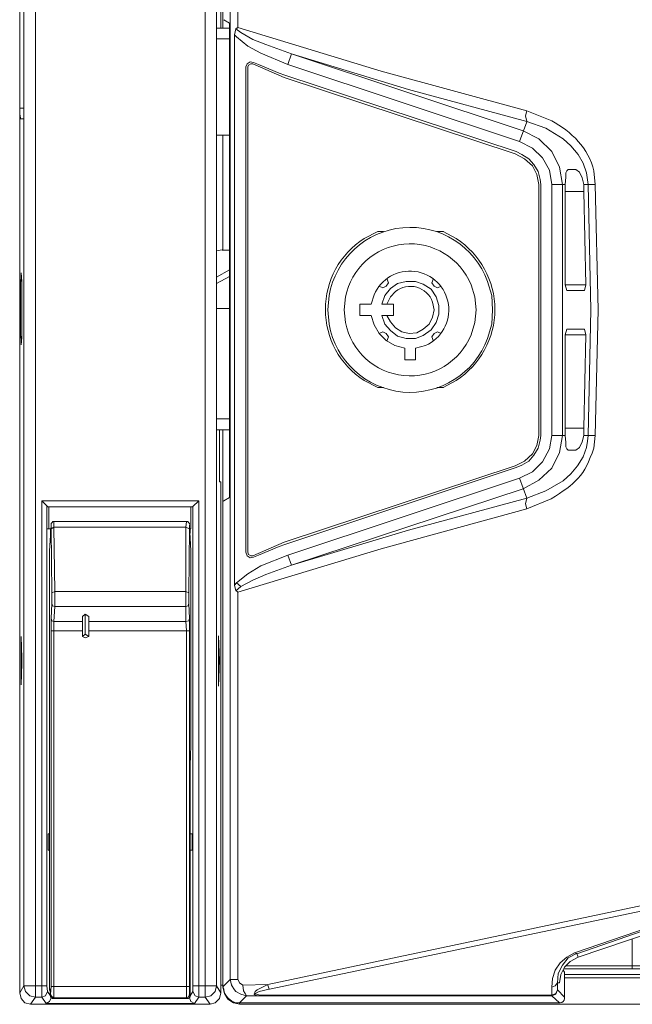
# Model space of a CAD drawing. Units: millimetres. Extents: x 1.3 to 15.3, y 1.2 to 11.6.
# Drawn here: x 1.3 to 2, y 9.3 to 10.4 of the extents above; entities that cross this region are included whole.
import ezdxf

# ---------------------------------------------------------------- set-up
doc = ezdxf.new("R2010")
doc.units = ezdxf.units.MM
doc.layers.add('Dahua', color=255, linetype='Continuous')

# ---------------------------------------------------------------- blocks, each defined once
blk = doc.blocks.new('NVR616D-64_128-4KS2')
at = {"layer": 'Dahua', "lineweight": 0}
for points in [[(1.2741, 9.2757), (1.2741, 10.9724)], [(1.4724, 9.2757), (1.4724, 10.9724)], [(1.2557, 10.9674), (1.2557, 10.1141)], [(1.2607, 9.2891), (1.2607, 10.9599)], [(1.4857, 9.2891), (1.4857, 10.9599), (1.4907, 10.9674)], [(1.4907, 10.4082), (1.4907, 10.9674)], [(1.5016, 9.2966), (1.5016, 10.9516)], [(1.5107, 10.9516), (1.5107, 10.4091)], [(1.2557, 10.9357), (1.2557, 10.3149)], [(1.2607, 10.3149), (1.2607, 10.9357)], [(1.4932, 10.7707), (1.4932, 10.4082)], [(1.4941, 10.4182), (1.5008, 10.414)], [(1.5007, 10.4082), (1.4857, 10.4082)], [(1.4857, 10.4082), (1.4857, 10.4074), (1.4857, 10.3974), (1.4857, 10.3957)], [(1.5007, 10.4007), (1.5007, 10.4032), (1.5007, 10.4132), (1.5007, 10.4141)], [(1.5066, 10.4007), (1.5082, 10.4074)], [(1.5082, 10.4074), (1.5091, 10.4082), (1.5099, 10.4082), (1.5107, 10.409)], [(1.5141, 10.4032), (1.5082, 10.4074)], [(1.5107, 10.4091), (1.6782, 10.3582), (1.8482, 10.3116)], [(1.4857, 9.9516), (1.4857, 10.3957)], [(1.5007, 10.3957), (1.4857, 10.3957)], [(1.5007, 10.4007), (1.5007, 9.8732)], [(1.5066, 9.7574), (1.5066, 10.4007)], [(1.5091, 10.3982), (1.5066, 10.4007)], [(1.5691, 9.7924), (1.8399, 9.8824), (1.8549, 9.8899), (1.8666, 9.9016), (1.8749, 9.9166), (1.8774, 9.9324), (1.8774, 10.2257), (1.8749, 10.2424), (1.8666, 10.2566), (1.8549, 10.2682), (1.8399, 10.2757), (1.5691, 10.3657), (1.5374, 10.3791), (1.5224, 10.3874), (1.5091, 10.3982)], [(1.5732, 10.3782), (1.5432, 10.3891), (1.5282, 10.3949), (1.5141, 10.4032)], [(1.5691, 10.3657), (1.5732, 10.3782)], [(1.8441, 10.2882), (1.5732, 10.3782), (1.7099, 10.3366), (1.8482, 10.2991)], [(1.5199, 10.3632), (1.5216, 10.3666), (1.5249, 10.3691), (1.5291, 10.3682), (1.5349, 10.3657)], [(1.5199, 9.7957), (1.5199, 10.3632)], [(1.5282, 10.3666), (1.5257, 10.3666), (1.5232, 10.3649), (1.5224, 10.3632)], [(1.5224, 10.3632), (1.5224, 9.7957)], [(1.5282, 9.7916), (1.5649, 9.8074), (1.8349, 9.8966), (1.8457, 9.9024), (1.8549, 9.9107), (1.8599, 9.9207), (1.8624, 9.9324), (1.8624, 10.2257), (1.8599, 10.2374), (1.8549, 10.2474), (1.8457, 10.2557), (1.8349, 10.2616), (1.5649, 10.3507), (1.5282, 10.3666)], [(1.5349, 10.3657), (1.5591, 10.3557)], [(1.5591, 10.3557), (1.5657, 10.3532)], [(1.5657, 10.3532), (1.8357, 10.2641)], [(1.2558, 10.3149), (1.2608, 10.3149)], [(1.2607, 10.3024), (1.2607, 10.3032), (1.2607, 10.3132), (1.2607, 10.3149)], [(1.8482, 10.2991), (1.8466, 10.3057), (1.8482, 10.3116), (1.8774, 10.2999)], [(1.2608, 10.3024), (1.2566, 10.3024)], [(1.8399, 10.2757), (1.8482, 10.299)], [(1.8482, 10.2991), (1.8707, 10.2916), (1.8907, 10.2791), (1.8999, 10.2707), (1.9082, 10.2607), (1.9141, 10.2507), (1.9182, 10.2391)], [(1.4858, 10.2832), (1.5008, 10.2832)], [(1.4932, 10.2832), (1.4932, 10.1491)], [(1.8441, 10.2882), (1.8624, 10.2791), (1.8774, 10.2641), (1.8866, 10.2457), (1.8899, 10.2257)], [(1.8424, 10.2607), (1.8357, 10.2641)], [(1.8424, 10.2607), (1.8507, 10.2557), (1.8566, 10.2491), (1.8616, 10.2407), (1.8641, 10.2316)], [(1.8932, 10.2257), (1.8941, 10.2341), (1.8941, 10.2391), (1.8949, 10.2416), (1.8966, 10.2432)], [(1.8966, 10.2432), (1.9058, 10.2432)], [(1.9057, 10.2432), (1.9099, 10.2399), (1.9132, 10.2332), (1.9149, 10.2257)], [(1.8649, 10.2257), (1.8641, 10.2316)], [(1.9182, 10.2391), (1.9199, 10.2257)], [(1.9266, 10.2416), (1.9282, 10.2257)], [(1.8649, 10.2257), (1.8649, 9.9324)], [(1.8774, 10.2257), (1.8932, 10.2257)], [(1.8899, 10.2257), (1.8899, 9.9324)], [(1.8932, 10.2257), (1.8932, 10.2174)], [(1.9149, 10.2174), (1.9149, 10.2257)], [(1.915, 10.2257), (1.92, 10.2257)], [(1.9199, 10.2257), (1.9232, 10.0791), (1.9199, 9.9324)], [(1.9283, 10.2257), (1.92, 10.2257)], [(1.9282, 10.2257), (1.9316, 10.0791), (1.9282, 9.9324)], [(1.8932, 10.1082), (1.8932, 10.2174)], [(1.915, 10.2174), (1.8933, 10.2174)], [(1.9149, 10.2174), (1.9174, 10.1082)], [(1.6741, 10.1707), (1.6808, 10.1707)], [(1.7433, 10.1707), (1.7508, 10.1707)], [(1.4924, 10.1491), (1.4857, 10.1482)], [(1.5008, 10.149), (1.4925, 10.149)], [(1.2582, 10.0807), (1.2582, 10.1124), (1.2574, 10.1224)], [(1.2574, 10.1224), (1.2574, 10.1132)], [(1.4857, 10.1174), (1.5007, 10.1257)], [(1.4857, 10.1099), (1.5007, 10.1182)], [(1.2557, 9.2807), (1.2557, 10.1141)], [(1.2566, 10.114), (1.2558, 10.114)], [(1.2566, 10.0466), (1.2566, 10.1141)], [(1.2566, 10.114), (1.2583, 10.1124)], [(1.6757, 10.1066), (1.6799, 10.1049), (1.6841, 10.1066), (1.6866, 10.1107), (1.6849, 10.1157)], [(1.6791, 10.0724), (1.6824, 10.0624), (1.6891, 10.0549), (1.6974, 10.0482), (1.7074, 10.0457), (1.7182, 10.0457), (1.7274, 10.0491), (1.7366, 10.0557), (1.7424, 10.0641), (1.7457, 10.0741), (1.7457, 10.0841), (1.7424, 10.0941), (1.7366, 10.1032), (1.7274, 10.1091), (1.7182, 10.1124), (1.7074, 10.1124), (1.6974, 10.1099), (1.6891, 10.1041), (1.6824, 10.0957), (1.6791, 10.0857)], [(1.7391, 10.1157), (1.7374, 10.1107), (1.7399, 10.1066), (1.7441, 10.1049), (1.7482, 10.1066)], [(1.8949, 10.1016), (1.8932, 10.1082)], [(1.9175, 10.1082), (1.8933, 10.1082)], [(1.9174, 10.1082), (1.9157, 10.1016)], [(1.9158, 10.1015), (1.895, 10.1015)], [(1.6532, 10.0857), (1.6532, 10.0724)], [(1.6666, 10.0857), (1.6533, 10.0857)], [(1.6791, 10.0857), (1.6925, 10.0857)], [(1.6924, 10.0724), (1.6924, 10.0857)], [(1.2582, 10.0482), (1.2582, 10.0807)], [(1.5008, 10.0807), (1.4858, 10.0807)], [(1.6533, 10.0724), (1.6666, 10.0724)], [(1.6666, 10.0724), (1.6699, 10.0616), (1.6757, 10.0516), (1.6841, 10.0432), (1.6941, 10.0374), (1.7057, 10.0341)], [(1.6925, 10.0724), (1.6791, 10.0724)], [(1.2582, 10.0482), (1.2566, 10.0466)], [(1.2574, 10.0474), (1.2574, 10.0382)], [(1.2582, 10.0466), (1.2582, 10.0482)], [(1.6849, 10.0424), (1.6866, 10.0474), (1.6841, 10.0516), (1.6799, 10.0532), (1.6757, 10.0516)], [(1.7482, 10.0516), (1.7441, 10.0532), (1.7399, 10.0516), (1.7374, 10.0474), (1.7391, 10.0424)], [(1.8932, 10.0499), (1.8949, 10.0566)], [(1.8932, 9.9407), (1.8932, 10.0499)], [(1.9175, 10.0499), (1.8933, 10.0499)], [(1.895, 10.0565), (1.9158, 10.0565)], [(1.9174, 10.0499), (1.9149, 9.9407)], [(1.9157, 10.0566), (1.9174, 10.0499)], [(1.2566, 10.0465), (1.2558, 10.0465)], [(1.2574, 10.0382), (1.2582, 10.0466)], [(1.7057, 10.0341), (1.7057, 10.0207)], [(1.7182, 10.0207), (1.7182, 10.0341)], [(1.7058, 10.0207), (1.7183, 10.0207)], [(1.6808, 9.9882), (1.6741, 9.9882)], [(1.7508, 9.9882), (1.7433, 9.9882)], [(1.4857, 9.9516), (1.4857, 9.9499), (1.4857, 9.9399), (1.4857, 9.9391)], [(1.5008, 9.9515), (1.4858, 9.9515)], [(1.5008, 9.939), (1.4858, 9.939)], [(1.4891, 9.8782), (1.4891, 9.9391)], [(1.4932, 9.9391), (1.4932, 9.2899)], [(1.8899, 9.9324), (1.8866, 9.9124), (1.8774, 9.8941), (1.8624, 9.8799), (1.8441, 9.8699)], [(1.8482, 9.8591), (1.8707, 9.8674), (1.8907, 9.8791), (1.8999, 9.8874), (1.9074, 9.8966), (1.9141, 9.9074), (1.9182, 9.9182), (1.9191, 9.9257), (1.9199, 9.9324)], [(1.8641, 9.9266), (1.8649, 9.9324)], [(1.8775, 9.9324), (1.8933, 9.9324)], [(1.8932, 9.9407), (1.8932, 9.9324)], [(1.8966, 9.9149), (1.8949, 9.9166), (1.8941, 9.9191), (1.8941, 9.9241), (1.8932, 9.9324)], [(1.915, 9.9407), (1.8933, 9.9407)], [(1.9057, 9.9149), (1.9099, 9.9182), (1.9132, 9.9249), (1.9149, 9.9324), (1.9149, 9.9407)], [(1.915, 9.9324), (1.92, 9.9324)], [(1.9283, 9.9324), (1.92, 9.9324)], [(1.9282, 9.9324), (1.9266, 9.9174)], [(1.8641, 9.9266), (1.8616, 9.9174), (1.8566, 9.9091), (1.8507, 9.9024), (1.8424, 9.8974)], [(1.9058, 9.9149), (1.8966, 9.9149)], [(1.8357, 9.8949), (1.8424, 9.8974)], [(1.8357, 9.8949), (1.5657, 9.8049)], [(1.4892, 9.8782), (1.4908, 9.8782)], [(1.4907, 9.2807), (1.4907, 9.8782)], [(1.8399, 9.8824), (1.8482, 9.8591)], [(1.5007, 9.8599), (1.5007, 9.8607), (1.5007, 9.8707), (1.5007, 9.8732)], [(1.8482, 9.8591), (1.7099, 9.8216), (1.5732, 9.7807), (1.8441, 9.8699)], [(1.2816, 9.8557), (1.2816, 9.2891)], [(1.465, 9.8557), (1.2816, 9.8557)], [(1.2882, 9.8491), (1.2816, 9.8557)], [(1.4582, 9.8491), (1.4649, 9.8557)], [(1.4649, 9.2891), (1.4649, 9.8557)], [(1.4941, 9.8557), (1.4932, 9.8549), (1.4932, 9.8457), (1.4932, 9.8432)], [(1.4941, 9.8557), (1.5008, 9.8599)], [(1.8482, 9.8591), (1.8466, 9.8524), (1.8482, 9.8466), (1.6782, 9.7999), (1.5107, 9.7491)], [(1.8766, 9.8582), (1.8482, 9.8466)], [(1.2874, 9.8232), (1.2874, 9.8491), (1.2874, 9.2891)], [(1.4583, 9.849), (1.2875, 9.849)], [(1.2899, 9.8491), (1.2899, 9.8232)], [(1.4557, 9.8232), (1.4557, 9.8491)], [(1.4582, 9.2891), (1.4582, 9.8491)], [(1.4932, 9.2882), (1.4932, 9.8432)], [(1.2924, 9.8282), (1.2924, 9.8274), (1.2907, 9.7974)], [(1.2958, 9.8315), (1.2942, 9.8315), (1.2942, 9.8307), (1.2933, 9.8307), (1.2933, 9.8299), (1.2925, 9.8299), (1.2925, 9.8282)], [(1.2957, 9.8249), (1.2957, 9.8316)], [(1.2958, 9.8315), (1.4508, 9.8315)], [(1.4507, 9.8316), (1.4499, 9.8249)], [(1.4541, 9.8282), (1.4541, 9.8299), (1.4532, 9.8299), (1.4532, 9.8307), (1.4524, 9.8307), (1.4524, 9.8316), (1.4507, 9.8316)], [(1.2875, 9.8232), (1.2916, 9.8232)], [(1.2916, 9.8182), (1.2916, 9.8232)], [(1.2924, 9.8266), (1.2924, 9.8274)], [(1.2924, 9.8257), (1.2924, 9.8274), (1.2924, 9.8266)], [(1.2924, 9.8249), (1.2924, 9.8257)], [(1.2924, 9.8232), (1.2924, 9.8249)], [(1.2924, 9.8232), (1.2957, 9.8249)], [(1.2932, 9.7482), (1.2924, 9.8232)], [(1.2966, 9.7499), (1.2957, 9.8249)], [(1.2958, 9.8249), (1.45, 9.8249)], [(1.4499, 9.8249), (1.4499, 9.7499)], [(1.4541, 9.8232), (1.4499, 9.8249)], [(1.4541, 9.8232), (1.4532, 9.7482)], [(1.4541, 9.8266), (1.4541, 9.8274)], [(1.4541, 9.8266), (1.4541, 9.8274), (1.4541, 9.8257)], [(1.4557, 9.7974), (1.4541, 9.8266)], [(1.4541, 9.8257), (1.4541, 9.8232)], [(1.4549, 9.8182), (1.4549, 9.8232)], [(1.455, 9.8232), (1.4558, 9.8232)], [(1.2907, 9.5691), (1.2907, 9.5699), (1.2907, 9.7982)], [(1.2907, 9.7982), (1.2907, 9.7974)], [(1.4557, 9.7991), (1.4557, 9.7982), (1.4557, 9.7974)], [(1.4557, 9.7974), (1.4557, 9.5699)], [(1.5199, 9.7957), (1.5216, 9.7916), (1.5249, 9.7891), (1.5291, 9.7899)], [(1.5224, 9.7957), (1.5232, 9.7932), (1.5257, 9.7916), (1.5282, 9.7916)], [(1.5591, 9.8024), (1.5349, 9.7924)], [(1.5657, 9.8049), (1.5591, 9.8024)], [(1.5091, 9.7599), (1.5224, 9.7707), (1.5374, 9.7799), (1.5691, 9.7924)], [(1.5349, 9.7924), (1.5291, 9.7899)], [(1.5732, 9.7807), (1.5691, 9.7924)], [(1.5141, 9.7557), (1.5282, 9.7632), (1.5432, 9.7699), (1.5732, 9.7807)], [(1.5066, 9.7574), (1.5091, 9.7599)], [(1.5141, 9.7557), (1.5091, 9.7599)], [(1.2932, 9.7482), (1.2966, 9.7499)], [(1.2932, 9.7357), (1.2932, 9.7482)], [(1.2966, 9.7324), (1.2966, 9.7499)], [(1.2967, 9.7499), (1.45, 9.7499)], [(1.4499, 9.7499), (1.4499, 9.7324)], [(1.4532, 9.7357), (1.4532, 9.7482), (1.4499, 9.7499)], [(1.5066, 9.7574), (1.5082, 9.7507), (1.5141, 9.7557)], [(1.5108, 9.749), (1.5099, 9.7499), (1.5091, 9.7507), (1.5083, 9.7507)], [(1.5107, 9.7491), (1.5107, 9.2966)], [(1.2924, 9.7182), (1.2932, 9.7357)], [(1.2932, 9.7357), (1.2941, 9.7332), (1.2966, 9.7324)], [(1.2957, 9.7149), (1.2966, 9.7324)], [(1.2967, 9.7324), (1.45, 9.7324)], [(1.4532, 9.7357), (1.4524, 9.7332), (1.4499, 9.7324)], [(1.4499, 9.7324), (1.4499, 9.7149)], [(1.4532, 9.7357), (1.4541, 9.7182)], [(1.2924, 9.7041), (1.2924, 9.7182), (1.2932, 9.7157), (1.2957, 9.7149)], [(1.2957, 9.7041), (1.2957, 9.7149)], [(1.2958, 9.7149), (1.3291, 9.7149)], [(1.3324, 9.7232), (1.3291, 9.7207)], [(1.3291, 9.7207), (1.3291, 9.6974)], [(1.3324, 9.7232), (1.3324, 9.6999)], [(1.3365, 9.7207), (1.3324, 9.7232)], [(1.3366, 9.6974), (1.3366, 9.7207)], [(1.3366, 9.7149), (1.45, 9.7149)], [(1.4541, 9.7182), (1.4532, 9.7157), (1.4499, 9.7149)], [(1.4499, 9.7149), (1.4507, 9.7041)], [(1.4541, 9.7182), (1.4541, 9.7041)], [(1.2924, 9.2882), (1.2924, 9.7041)], [(1.2925, 9.704), (1.3291, 9.704)], [(1.2957, 9.2882), (1.2957, 9.7041)], [(1.3366, 9.704), (1.4541, 9.704)], [(1.4507, 9.7041), (1.4507, 9.2882)], [(1.4541, 9.7041), (1.4541, 9.2882)], [(1.2582, 9.6724), (1.2574, 9.6974)], [(1.2574, 9.6974), (1.2574, 9.6691)], [(1.2907, 9.6949), (1.2907, 9.6941), (1.2907, 9.6441), (1.2907, 9.6432)], [(1.4557, 9.6432), (1.4557, 9.6441), (1.4557, 9.6941), (1.4557, 9.6949)], [(1.4882, 9.6982), (1.4882, 9.6691)], [(1.4891, 9.6691), (1.4882, 9.6982)], [(1.2574, 9.6691), (1.2574, 9.6407)], [(1.2582, 9.6657), (1.2582, 9.6724)], [(1.4882, 9.6691), (1.4882, 9.6391)], [(1.4882, 9.6391), (1.4891, 9.6691)], [(1.2574, 9.6407), (1.2582, 9.6657)], [(1.2907, 9.5466), (1.2907, 9.5699)], [(1.4557, 9.5699), (1.4549, 9.5466)], [(1.2907, 9.5466), (1.2907, 9.2857)], [(1.4549, 9.2849), (1.4549, 9.5466)], [(1.2891, 9.4474), (1.2891, 9.4666)], [(1.2891, 9.4665), (1.2908, 9.4665)], [(1.4549, 9.4665), (1.4574, 9.4665)], [(1.4574, 9.4474), (1.4574, 9.4666)], [(1.2908, 9.4474), (1.2891, 9.4474)], [(1.4574, 9.4474), (1.4549, 9.4474)], [(2.0125, 9.389), (1.5458, 9.2907)], [(2.015, 9.3832), (1.5475, 9.2849)], [(1.9041, 9.3274), (1.9916, 9.3574)], [(1.9066, 9.3265), (1.9933, 9.3565)], [(1.9949, 9.3515), (1.9083, 9.3224)], [(1.9716, 9.3432), (1.9716, 9.3124)], [(1.904, 9.3274), (1.8949, 9.3224), (1.8874, 9.3157), (1.8815, 9.3074), (1.8782, 9.2974), (1.8774, 9.2874)], [(1.9065, 9.3266), (1.8965, 9.3216), (1.8899, 9.3132), (1.8849, 9.3032), (1.884, 9.2924)], [(1.9082, 9.3224), (1.899, 9.3174), (1.8924, 9.3107), (1.8882, 9.3024), (1.8865, 9.2924)], [(1.9041, 9.3274), (1.9066, 9.3266)], [(1.9082, 9.3224), (1.9066, 9.3266)], [(2.6108, 9.3124), (1.9716, 9.3124), (1.8941, 9.3124)], [(1.9716, 9.3091), (1.9716, 9.3124)], [(1.8907, 9.3074), (1.8924, 9.3049)], [(1.8916, 9.309), (2.7533, 9.309)], [(1.9716, 9.309), (1.8916, 9.309)], [(1.8924, 9.2757), (1.8924, 9.3049)], [(1.2607, 9.289), (1.2557, 9.2807)], [(1.2607, 9.2891), (1.2624, 9.2824), (1.2674, 9.2774), (1.2741, 9.2757)], [(1.2608, 9.289), (1.2874, 9.289)], [(1.2816, 9.2891), (1.2816, 9.2757)], [(1.2874, 9.2891), (1.2882, 9.2824)], [(1.2907, 9.2874), (1.2916, 9.2782)], [(1.2924, 9.2882), (1.2916, 9.2791), (1.2932, 9.2766), (1.2957, 9.2749)], [(1.4541, 9.2882), (1.2924, 9.2882)], [(1.2957, 9.2749), (1.2957, 9.2882)], [(1.4507, 9.2882), (1.4507, 9.2749)], [(1.4541, 9.2882), (1.4541, 9.2791)], [(1.4549, 9.2782), (1.4549, 9.2874)], [(1.4582, 9.2824), (1.4582, 9.2891)], [(1.4858, 9.289), (1.4583, 9.289)], [(1.4649, 9.2757), (1.4649, 9.2891)], [(1.4724, 9.2757), (1.4791, 9.2774), (1.4841, 9.2824), (1.4857, 9.2891)], [(1.4907, 9.2807), (1.4857, 9.2891)], [(1.4908, 9.2899), (1.4933, 9.2899)], [(1.4932, 9.2874), (1.4949, 9.2799), (1.4991, 9.2732), (1.5057, 9.2691), (1.5124, 9.2674)], [(1.5016, 9.2965), (1.4933, 9.2882)], [(1.5016, 9.2966), (1.5032, 9.2899), (1.5066, 9.2841)], [(1.5108, 9.2965), (1.5016, 9.2965)], [(1.5041, 9.2899), (1.5033, 9.2899)], [(1.5107, 9.2966), (1.5124, 9.2924), (1.5166, 9.2899)], [(1.5166, 9.2899), (1.5458, 9.2907)], [(1.5166, 9.2899), (1.5174, 9.2832), (1.5191, 9.2799), (1.5207, 9.2774)], [(1.5457, 9.2907), (1.5332, 9.2841), (1.5307, 9.2824), (1.5299, 9.2791), (1.5324, 9.2774), (1.5366, 9.2774)], [(1.5474, 9.2849), (1.5457, 9.2899)], [(1.8774, 9.2874), (1.8816, 9.2891), (1.8841, 9.2924)], [(1.8866, 9.2691), (1.8774, 9.2774), (1.8774, 9.2782), (1.8774, 9.2874)], [(1.8924, 9.2757), (1.8841, 9.2841), (1.8841, 9.2924)], [(1.8866, 9.2924), (1.8841, 9.2924)], [(3.0099, 9.2982), (1.8924, 9.2982)], [(1.2557, 9.2807), (1.2574, 9.2741), (1.2616, 9.2691), (1.2682, 9.2674)], [(1.2816, 9.2757), (1.2857, 9.2774), (1.2882, 9.2824)], [(1.2882, 9.2824), (1.2916, 9.2774)], [(1.2916, 9.2824), (1.2907, 9.2841), (1.2907, 9.2857)], [(1.2916, 9.2799), (1.2916, 9.2824)], [(1.2916, 9.2782), (1.2916, 9.2791)], [(1.2916, 9.2782), (1.2924, 9.2749), (1.2949, 9.2741)], [(1.2916, 9.2774), (1.2916, 9.2766)], [(1.2916, 9.2766), (1.2916, 9.2757), (1.2924, 9.2757), (1.2924, 9.2749), (1.2932, 9.2749), (1.2941, 9.2741)], [(1.4507, 9.2749), (1.4532, 9.2766), (1.4541, 9.2791)], [(1.4516, 9.2741), (1.4541, 9.2749), (1.4549, 9.2782)], [(1.4516, 9.274), (1.4525, 9.274), (1.4533, 9.2749), (1.4541, 9.2749), (1.4541, 9.2757), (1.455, 9.2757), (1.455, 9.2765)], [(1.4541, 9.2791), (1.4549, 9.2782)], [(1.4549, 9.2791), (1.4549, 9.2824), (1.4549, 9.2849)], [(1.4549, 9.2774), (1.4582, 9.2824)], [(1.4549, 9.2766), (1.4549, 9.2774)], [(1.4582, 9.2824), (1.4607, 9.2774), (1.4649, 9.2757)], [(1.4782, 9.2674), (1.4841, 9.2691), (1.4891, 9.2741), (1.4907, 9.2807)], [(1.5066, 9.2841), (1.5082, 9.2824)], [(1.5082, 9.2824), (1.5141, 9.2791), (1.5207, 9.2774)], [(1.5208, 9.2774), (1.5124, 9.269)], [(1.5208, 9.2774), (1.5366, 9.2774)], [(1.5474, 9.2849), (1.5357, 9.2824), (1.5324, 9.2807), (1.5307, 9.2799), (1.5324, 9.2791), (1.5366, 9.2782)], [(1.5366, 9.2782), (1.5366, 9.2774)], [(1.5366, 9.2782), (1.8774, 9.2782)], [(1.5366, 9.2774), (1.8774, 9.2774)], [(1.8774, 9.2774), (1.8824, 9.2791), (1.8841, 9.2841), (1.8824, 9.2799), (1.8774, 9.2782)], [(1.2741, 9.2757), (1.2682, 9.2674)], [(1.2683, 9.2674), (1.4783, 9.2674)], [(1.2816, 9.2757), (1.2741, 9.2757)], [(1.2816, 9.2757), (1.2866, 9.2682)], [(1.2866, 9.2682), (1.2907, 9.2707), (1.2924, 9.2749)], [(1.4599, 9.2682), (1.2866, 9.2682)], [(1.2941, 9.274), (1.2949, 9.274)], [(1.2949, 9.2749), (1.2949, 9.2741), (1.2957, 9.2749)], [(1.2949, 9.274), (1.4516, 9.274)], [(1.2958, 9.2749), (1.4508, 9.2749)], [(1.4507, 9.2749), (1.4516, 9.2741)], [(1.4516, 9.2741), (1.4516, 9.2749)], [(1.4516, 9.274), (1.4516, 9.2749)], [(1.4599, 9.2682), (1.4557, 9.2707), (1.4541, 9.2749)], [(1.4599, 9.2682), (1.4649, 9.2757)], [(1.4724, 9.2757), (1.4649, 9.2757)], [(1.4782, 9.2674), (1.4724, 9.2757)], [(1.5124, 9.2674), (1.5124, 9.2691)], [(1.5124, 9.269), (1.8866, 9.269)], [(7.2349, 9.2674), (1.5124, 9.2674)]]:
    blk.add_lwpolyline(points, dxfattribs=at)
for points in [[(1.2557, 10.3149), (1.2557, 10.3132, 0.02316), (1.2566, 10.3032), (1.2566, 10.3024)], [(1.6741, 10.1707), (1.6582, 10.1624, 0.546552), (1.6582, 9.9966), (1.6741, 9.9882)], [(1.7507, 9.9882), (1.7657, 9.9966, 0.546551), (1.7657, 10.1624), (1.7507, 10.1707)], [(1.7182, 10.0341), (1.7299, 10.0374, 1.477103), (1.6699, 10.0966), (1.6666, 10.0857)], [(1.6849, 10.0724), (1.6891, 10.0649), (1.6949, 10.0582), (1.7024, 10.0532), (1.7107, 10.0516), (1.7199, 10.0524), (1.7274, 10.0566), (1.7341, 10.0624), (1.7382, 10.0707), (1.7399, 10.0791), (1.7382, 10.0882, 0.51003), (1.6949, 10.1007), (1.6891, 10.0941), (1.6849, 10.0857)], [(1.4932, 9.2882), (1.4941, 9.2849, 0.30186), (1.5091, 9.2691), (1.5124, 9.2691)], [(1.8866, 9.2691), (1.8874, 9.2691, 0.344785), (1.8924, 9.2741), (1.8924, 9.2757)]]:
    blk.add_lwpolyline(points, format="xyb", dxfattribs=at)
for points in [[(1.8082, 10.0791), (1.8074, 10.0957), (1.8024, 10.1124, 0.767822), (1.6174, 10.0957), (1.6157, 10.0791), (1.6174, 10.0624, 0.767876), (1.8024, 10.0457), (1.8074, 10.0624)], [(1.7891, 10.0791), (1.7874, 10.0941), (1.7832, 10.1082, 0.746752), (1.6366, 10.0941), (1.6349, 10.0791), (1.6366, 10.0641, 0.746735), (1.7832, 10.0499), (1.7874, 10.0641)]]:
    blk.add_lwpolyline(points, format="xyb", close=True, dxfattribs=at)
for points in [[(1.3365, 9.6974), (1.3324, 9.6957), (1.329, 9.6974), (1.3324, 9.6999)], [(2.9249, 9.3024), (1.8924, 9.3024)]]:
    blk.add_lwpolyline(points, close=True, dxfattribs=at)
for points in [[(1.8774, 10.2999), (1.9002, 10.2877), (1.921, 10.2677), (1.9266, 10.2416)], [(1.9266, 9.9174), (1.9159, 9.8853), (1.9052, 9.8756), (1.8766, 9.8582)]]:
    blk.add_open_spline(points, degree=3, dxfattribs=at)

msp = doc.modelspace()

# ---------------------------------------------------------------- block references
msp.add_blockref('NVR616D-64_128-4KS2', (0, 0))

doc.saveas('drawing.dxf')
